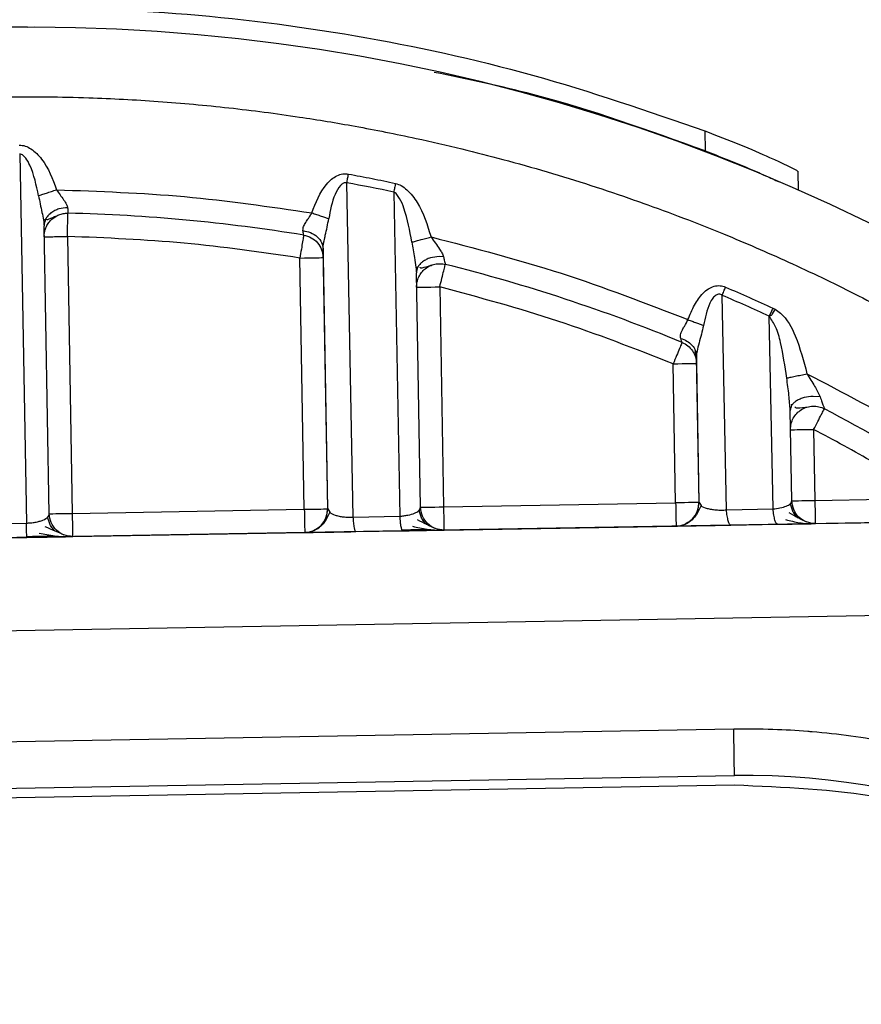
# Model space of a CAD drawing. Units: millimetres. Extents: x 10 to 416, y 10 to 287.
# Drawn here: x 108 to 114, y 181 to 188 of the extents above; entities that cross this region are included whole.
import ezdxf

# ---------------------------------------------------------------- set-up
doc = ezdxf.new("R2010")
doc.units = ezdxf.units.MM

msp = doc.modelspace()

# ---------------------------------------------------------------- linework, layer by layer
at = {"color": 7, "linetype": 'Continuous', "lineweight": 25}
for p, q in [((107.9533, 188.1447), (107.9524, 188.1447)), ((112.8177, 187.3992), (112.8202, 187.2556)), ((107.8983, 187.2338), (107.9466, 184.582)), ((113.4909, 186.9723), (113.4886, 187.1068)), ((110.2937, 184.6249), (110.2474, 187.026)), ((110.5837, 186.9598), (110.6289, 184.6312)), ((108.0687, 186.7586), (108.0733, 186.7577)), ((108.0758, 186.7572), (108.0847, 186.7652)), ((108.1107, 184.649), (108.0733, 186.7173)), ((108.2407, 186.6413), (108.2754, 184.6519)), ((110.0657, 186.5966), (110.0738, 186.5892)), ((110.0769, 186.5894), (110.0806, 186.5896)), ((110.1102, 184.6839), (110.0764, 186.5513)), ((109.9419, 184.681), (109.9103, 186.4862)), ((110.0771, 186.5023), (110.0772, 186.4891)), ((110.0772, 186.4891), (110.1087, 184.6839)), ((110.941, 186.4951), (110.9107, 186.4965)), ((110.7767, 184.6955), (110.7463, 186.3786)), ((110.9141, 186.2789), (110.9417, 184.6984)), ((112.9731, 184.6769), (112.9421, 186.218)), ((113.3066, 186.1269), (113.3217, 186.119)), ((113.3077, 184.6835), (113.2797, 186.0688)), ((112.749, 185.8193), (112.757, 185.779)), ((112.7759, 184.7304), (112.757, 185.779)), ((112.7575, 185.7407), (112.7576, 185.729)), ((112.6081, 184.7275), (112.5907, 185.7261)), ((112.7576, 185.729), (112.775, 184.7304)), ((113.6455, 185.4881), (113.5954, 185.4918)), ((113.4423, 184.7421), (113.4306, 185.3915)), ((113.4386, 185.4327), (113.4459, 185.4329)), ((113.599, 185.2553), (113.608, 184.745)), ((113.608, 184.745), (114.4578, 184.7598)), ((108.2754, 184.6519), (109.9419, 184.681)), ((110.1087, 184.6839), (110.1102, 184.6839)), ((110.1102, 184.6839), (110.124, 184.6597)), ((110.9417, 184.6984), (112.6081, 184.7275)), ((112.775, 184.7304), (112.7759, 184.7304)), ((112.7759, 184.7304), (112.7909, 184.7072)), ((112.9731, 184.6769), (113.3077, 184.6835)), ((110.2937, 184.6249), (110.6289, 184.6312)), ((114.6194, 184.5959), (100.9425, 184.3571)), ((107.7789, 184.579), (107.9466, 184.582)), ((110.9449, 184.5318), (112.6113, 184.5609)), ((112.6113, 184.5609), (112.6121, 184.5609)), ((113.0046, 184.5677), (113.3407, 184.5736)), ((113.591, 184.578), (113.6119, 184.5784)), ((113.6111, 184.5784), (114.461, 184.5932)), ((113.6119, 184.5784), (113.6111, 184.5784)), ((107.613, 184.4736), (107.9488, 184.4794)), ((108.2786, 184.4852), (109.945, 184.5143)), ((108.2803, 184.4852), (108.2786, 184.4852)), ((109.945, 184.5143), (109.9465, 184.5143)), ((110.3113, 184.5207), (110.6483, 184.5266)), ((110.9463, 184.5318), (110.9449, 184.5318)), ((100.9552, 183.6905), (114.632, 183.9294)), ((113.0249, 183.1012), (102.5902, 182.9189)), ((102.5955, 182.5856), (113.0303, 182.7679)), ((102.5962, 182.519), (113.0309, 182.7012)), ((102.5963, 182.519), (113.0311, 182.7012)), ((113.0309, 182.7012), (113.0311, 182.7012)), ((113.1209, 182.702), (113.1208, 182.702))]:
    msp.add_line(p, q, dxfattribs=at)
at = {"color": 7, "linetype": 'Continuous', "lineweight": 25, "flags": 128}
for points in [[(109.9103, 186.4862), (109.9428, 186.4868), (109.9741, 186.4873), (110.0029, 186.4878), (110.0282, 186.4883), (110.049, 186.4886), (110.0644, 186.4889), (110.074, 186.4891), (110.0772, 186.4891)], [(110.7477, 186.276), (110.7509, 186.276), (110.7603, 186.2762), (110.7757, 186.2764), (110.7963, 186.2768), (110.8216, 186.2772), (110.8503, 186.2777), (110.8816, 186.2783), (110.9141, 186.2789)], [(112.5907, 185.7261), (112.6232, 185.7267), (112.6545, 185.7272), (112.6833, 185.7278), (112.7086, 185.7282), (112.7293, 185.7286), (112.7448, 185.7288), (112.7543, 185.729), (112.7576, 185.729)], [(113.4327, 185.2524), (113.4358, 185.2525), (113.4452, 185.2526), (113.4606, 185.2529), (113.4813, 185.2533), (113.5065, 185.2537), (113.5353, 185.2542), (113.5665, 185.2548), (113.599, 185.2553)], [(109.9419, 184.681), (109.9744, 184.6815), (110.0056, 184.6821), (110.0345, 184.6826), (110.0598, 184.683), (110.0805, 184.6834), (110.096, 184.6837), (110.1055, 184.6838), (110.1087, 184.6839)], [(110.7753, 184.6955), (110.7785, 184.6956), (110.7879, 184.6957), (110.8033, 184.696), (110.8239, 184.6964), (110.8492, 184.6968), (110.8779, 184.6973), (110.9092, 184.6979), (110.9417, 184.6984)], [(112.775, 184.7304), (112.7718, 184.7304), (112.7622, 184.7302), (112.7468, 184.73), (112.726, 184.7296), (112.7007, 184.7291), (112.6719, 184.7286), (112.6406, 184.7281), (112.6081, 184.7275)], [(113.4416, 184.7421), (113.4447, 184.7421), (113.4542, 184.7423), (113.4695, 184.7426), (113.4902, 184.7429), (113.5154, 184.7434), (113.5442, 184.7439), (113.5754, 184.7444), (113.608, 184.745)], [(108.1107, 184.649), (108.1122, 184.649), (108.1216, 184.6492), (108.137, 184.6494), (108.1577, 184.6498), (108.1829, 184.6502), (108.2117, 184.6507), (108.2429, 184.6513), (108.2754, 184.6519)]]:
    msp.add_lwpolyline(points, dxfattribs=at)
at = {"color": 7, "linetype": 'Continuous', "lineweight": 25}
for centre, radius, start, end in [((107.9528, 174.478), 13.6666, 50.99278, 131.00837), ((107.9519, 174.478), 13.6666, 89.99775, 115.21098), ((107.9536, 174.478), 12.7559, 78.10107, 79.64026), ((107.9533, 174.478), 12.3333, 80.74249, 88.64529), ((107.9533, 174.478), 12.3333, 67.59354, 75.91424), ((107.9536, 174.478), 12.7559, 65.3207, 66.97852), ((107.9533, 174.478), 12.3333, 57.68063, 62.35093), ((137.0642, 185.113), 27.1258, 180.91257, 181.26462), ((109.9421, 184.681), 0.1667, 271.00061, 1.00061), ((138.064, 185.1305), 27.1258, 180.91257, 181.26462), ((139.7304, 185.1596), 27.1258, 180.91257, 181.26462), ((112.6084, 184.7275), 0.1667, 271.00061, 1.00061), ((140.7298, 185.177), 27.1253, 180.91256, 181.26462), ((135.3978, 185.0839), 27.1258, 180.91257, 181.26462), ((58.794, 182.0707), 54.2408, 0.73651, 1.0886), ((113.1211, 177.5687), 5.2, 43.85418, 91.00057)]:
    msp.add_arc(centre, radius, start, end, dxfattribs=at)
for points in [[(102.6525, 187.2272), (103.0577, 187.3828), (103.8679, 187.694), (105.1321, 188.0132), (106.418, 188.2203), (107.7184, 188.3032), (109.0208, 188.2644), (110.313, 188.1008), (111.5873, 187.8246), (112.4076, 187.541), (112.8177, 187.3992)], [(110.2474, 187.026), (110.2493, 187.0362), (110.253, 187.0566), (110.257, 187.0782), (110.2589, 187.089)], [(108.1626, 186.9763), (108.4697, 186.9655), (109.0839, 186.9438), (109.6919, 186.8546), (109.996, 186.81)], [(108.0743, 186.6384), (108.0748, 186.6496), (108.0757, 186.672), (108.0855, 186.7044), (108.1012, 186.7342), (108.1227, 186.7603), (108.1489, 186.7816), (108.1788, 186.7971), (108.2113, 186.8067), (108.2337, 186.8075), (108.2449, 186.8079)], [(108.2407, 186.6413), (108.2412, 186.6631), (108.2423, 186.7068), (108.2436, 186.7619), (108.2446, 186.8004), (108.2448, 186.8054), (108.2449, 186.8079)], [(108.0743, 186.6384), (108.0768, 186.6384), (108.0817, 186.6385), (108.1202, 186.6392), (108.1752, 186.6401), (108.2189, 186.6409), (108.2407, 186.6413)], [(109.9103, 186.4862), (109.6334, 186.5265), (109.0795, 186.6069), (108.5203, 186.6298), (108.2407, 186.6413)], [(109.9374, 186.6507), (109.937, 186.6482), (109.9361, 186.6433), (109.9298, 186.6053), (109.9209, 186.5509), (109.9138, 186.5078), (109.9103, 186.4862)], [(109.9374, 186.6507), (109.9562, 186.6457), (109.9937, 186.6356), (110.0389, 186.5973), (110.0703, 186.5471), (110.0749, 186.5084), (110.0772, 186.4891)], [(110.8519, 186.6374), (111.165, 186.5563), (111.7913, 186.3941), (112.3946, 186.1603), (112.6962, 186.0434)], [(110.7477, 186.276), (110.7483, 186.2887), (110.7496, 186.3142), (110.7624, 186.3506), (110.7826, 186.3833), (110.8098, 186.4105), (110.8424, 186.4309), (110.8788, 186.4431), (110.9172, 186.4474), (110.9424, 186.4428), (110.9549, 186.4405)], [(110.9141, 186.2789), (110.9194, 186.3), (110.9301, 186.3424), (110.9435, 186.3958), (110.953, 186.4332), (110.9543, 186.4381), (110.9549, 186.4405)], [(112.5907, 185.7261), (112.3163, 185.8335), (111.7674, 186.0482), (111.1985, 186.202), (110.9141, 186.2789)], [(112.9421, 186.218), (112.9461, 186.2276), (112.9542, 186.2466), (112.9628, 186.2669), (112.9671, 186.277)], [(112.6545, 185.8802), (112.6535, 185.8779), (112.6515, 185.8733), (112.6367, 185.8376), (112.6157, 185.7867), (112.599, 185.7463), (112.5907, 185.7261)], [(112.6545, 185.8802), (112.6689, 185.8728), (112.6977, 185.858), (112.7303, 185.8212), (112.7526, 185.7774), (112.7559, 185.7452), (112.7576, 185.729)], [(113.5507, 185.6549), (113.8078, 185.5204), (114.3221, 185.2516), (114.8056, 184.9306), (115.0474, 184.7701)], [(113.4327, 185.2524), (113.4335, 185.2668), (113.4351, 185.2956), (113.4515, 185.3362), (113.477, 185.3713), (113.5108, 185.3988), (113.5505, 185.4167), (113.5933, 185.4236), (113.6369, 185.4201), (113.6634, 185.4087), (113.6766, 185.403)], [(113.599, 185.2553), (113.6092, 185.2747), (113.6295, 185.3134), (113.6551, 185.3622), (113.6731, 185.3963), (113.6754, 185.4007), (113.6766, 185.403)], [(114.4578, 184.7598), (114.3172, 184.8468), (114.036, 185.0207), (113.7447, 185.1771), (113.599, 185.2553)], [(109.9465, 184.5143), (109.9683, 184.5172), (110.0119, 184.523), (110.0663, 184.5625), (110.1038, 184.6182), (110.1081, 184.662), (110.1102, 184.6839)], [(110.9463, 184.5318), (110.9244, 184.5339), (110.8806, 184.5382), (110.8249, 184.5757), (110.7854, 184.6301), (110.7796, 184.6737), (110.7767, 184.6955)], [(113.6119, 184.5784), (113.59, 184.5805), (113.5462, 184.5847), (113.4905, 184.6223), (113.451, 184.6767), (113.4452, 184.7203), (113.4423, 184.7421)], [(108.2803, 184.4852), (108.2584, 184.4873), (108.2146, 184.4916), (108.1589, 184.5292), (108.1194, 184.5836), (108.1136, 184.6272), (108.1107, 184.649)], [(113.0311, 182.7012), (113.3835, 182.6866), (114.0885, 182.6572), (115.1033, 182.3379), (116.0454, 181.8437), (116.5634, 181.3647), (116.8224, 181.1252)]]:
    msp.add_open_spline(points, degree=3, dxfattribs=at)
for points, knots in [([(107.9528, 188.1424), (107.8756, 188.1453), (107.3647, 188.1642), (106.4196, 188.0795), (105.1335, 187.8793), (103.8693, 187.5546), (103.0598, 187.2407), (102.655, 187.0837)], [0, 0, 0, 0, 0.042638, 0.281979, 0.521319, 0.76066, 1, 1, 1, 1]), ([(112.8202, 187.2556), (112.4114, 187.4034), (111.7745, 187.6336), (111.1119, 187.7708), (110.8746, 187.8199)], [0, 0, 0, 0, 0.641821, 1, 1, 1, 1]), ([(99.4107, 184.497), (99.7925, 184.8019), (100.556, 185.4117), (101.821, 186.1578), (102.8104, 186.6113), (103.474, 186.8607), (103.7867, 186.9694), (104.1021, 187.0703), (104.4198, 187.1632), (104.7398, 187.248), (105.0618, 187.3247), (105.2848, 187.3719), (105.4507, 187.4047), (105.6628, 187.4453), (105.9872, 187.4993), (106.3666, 187.5503), (106.7047, 187.5868), (107.0377, 187.6144), (107.3805, 187.6338), (107.632, 187.6414), (107.9702, 187.6464), (108.3606, 187.6423), (108.8971, 187.6142), (109.4015, 187.5682), (109.8725, 187.5068), (110.3205, 187.4325), (110.709, 187.3552), (111.0626, 187.2738), (111.3762, 187.1935), (111.6853, 187.1063), (111.9999, 187.009), (112.2282, 186.9321), (112.5471, 186.8193), (112.9188, 186.677), (113.4253, 186.4577), (113.8944, 186.2322), (114.2677, 186.034), (114.5449, 185.8767), (114.73, 185.7676), (114.9133, 185.6556), (115.0947, 185.5406), (115.23, 185.4518), (115.3551, 185.3677), (115.5026, 185.2666), (115.7252, 185.1079), (115.9486, 184.9409), (116.0894, 184.8301), (116.1413, 184.7892)], [0, 0, 0, 0, 0.08076, 0.161519, 0.242279, 0.260541, 0.278802, 0.297064, 0.315323, 0.333579, 0.351835, 0.370091, 0.371299, 0.379817, 0.405813, 0.425718, 0.443142, 0.462077, 0.481011, 0.499945, 0.503716, 0.536976, 0.564518, 0.592598, 0.620771, 0.643095, 0.667729, 0.686309, 0.703134, 0.721291, 0.739449, 0.757606, 0.761155, 0.79542, 0.823439, 0.852475, 0.881512, 0.893361, 0.905211, 0.917061, 0.928911, 0.940761, 0.943833, 0.95385, 0.970357, 0.98906, 1, 1, 1, 1]), ([(112.8177, 187.3992), (112.9029, 187.3662), (113.0733, 187.3004), (113.2577, 187.2207), (113.3724, 187.1683), (113.4375, 187.1369), (113.4808, 187.1142), (113.486, 187.1092), (113.4886, 187.1068)], [0, 0, 0, 0, 0.249534, 0.4988911, 0.6251728, 0.749141, 0.87531, 1, 1, 1, 1]), ([(107.8947, 187.2979), (107.9094, 187.2965), (107.9395, 187.2935), (107.9973, 187.2608), (108.0935, 187.1665), (108.1342, 187.0545), (108.1626, 186.9763)], [0, 0, 0, 0, 0.099058, 0.203687, 0.443878, 1, 1, 1, 1]), ([(108.0331, 186.934), (108.0181, 187.0087), (107.9992, 187.1031), (107.9497, 187.1958), (107.9279, 187.2212), (107.9124, 187.2312), (107.903, 187.2329), (107.8983, 187.2338)], [0, 0, 0, 0, 0.667277, 0.842636, 0.917004, 0.95951, 1, 1, 1, 1]), ([(112.8202, 187.2556), (112.8709, 187.236), (112.9723, 187.1968), (113.1203, 187.1356), (113.2517, 187.079), (113.3206, 187.0471), (113.3521, 187.0325)], [0, 0, 0, 0, 0.249479, 0.49973, 0.771577, 1, 1, 1, 1]), ([(109.996, 186.81), (110.0241, 186.8832), (110.0586, 186.9727), (110.1354, 187.052), (110.1748, 187.078), (110.2168, 187.0929), (110.2451, 187.0903), (110.2589, 187.089)], [0, 0, 0, 0, 0.559461, 0.683981, 0.795438, 0.900304, 1, 1, 1, 1]), ([(110.2589, 187.089), (110.3154, 187.0785), (110.4282, 187.0575), (110.5407, 187.0342), (110.5969, 187.0225)], [0, 0, 0, 0, 0.5, 1, 1, 1, 1]), ([(110.2474, 187.026), (110.2447, 187.0265), (110.2394, 187.0277), (110.2311, 187.027), (110.2231, 187.0244), (110.2123, 187.0182), (110.1882, 186.9936), (110.1437, 186.9118), (110.1287, 186.8283), (110.1181, 186.7689)], [0, 0, 0, 0, 0.0265562, 0.0524718, 0.0790884, 0.1076535, 0.1719892, 0.4120726, 1, 1, 1, 1]), ([(110.5969, 187.0225), (110.5946, 187.0118), (110.5901, 186.9903), (110.5858, 186.97), (110.5837, 186.9598)], [0, 0, 0, 0, 0.499999, 1, 1, 1, 1]), ([(110.5969, 187.0225), (110.6107, 187.0178), (110.6407, 187.0074), (110.6963, 186.9623), (110.7876, 186.8474), (110.8255, 186.7234), (110.8519, 186.6374)], [0, 0, 0, 0, 0.091021, 0.197693, 0.442757, 1, 1, 1, 1]), ([(108.0331, 186.934), (108.041, 186.9366), (108.0569, 186.9418), (108.089, 186.9523), (108.1248, 186.964), (108.1501, 186.9722), (108.1626, 186.9763)], [0, 0, 0, 0, 0.24638, 0.499995, 0.753612, 1, 1, 1, 1]), ([(108.1626, 186.9763), (108.1799, 186.9521), (108.2059, 186.9157), (108.2346, 186.873), (108.2403, 186.8551), (108.2427, 186.8474)], [0, 0, 0, 0, 0.530755, 0.799247, 1, 1, 1, 1]), ([(110.7142, 186.6001), (110.6996, 186.6825), (110.6805, 186.7898), (110.6347, 186.9031), (110.6103, 186.9377), (110.596, 186.9539), (110.5876, 186.9579), (110.5837, 186.9598)], [0, 0, 0, 0, 0.642491, 0.836625, 0.930341, 0.966939, 1, 1, 1, 1]), ([(108.0331, 186.934), (108.0414, 186.8941), (108.0536, 186.8359), (108.0699, 186.762), (108.0722, 186.7312), (108.0733, 186.7173)], [0, 0, 0, 0, 0.542848, 0.793326, 1, 1, 1, 1]), ([(108.2427, 186.8474), (108.2213, 186.8458), (108.1884, 186.8433), (108.1487, 186.8271), (108.1213, 186.8102), (108.0993, 186.7892), (108.0784, 186.7588), (108.0753, 186.7337), (108.0733, 186.7173)], [0, 0, 0, 0, 0.2390212, 0.3680805, 0.4999998, 0.6319191, 0.7609785, 1, 1, 1, 1]), ([(108.0873, 186.7646), (108.0912, 186.7638), (108.0996, 186.7621), (108.127, 186.7735), (108.1592, 186.7874), (108.1799, 186.7964)], [0, 0, 0, 0, 0.234108, 0.504934, 1, 1, 1, 1]), ([(108.2427, 186.8474), (108.2434, 186.8358), (108.2447, 186.8131), (108.2448, 186.8096), (108.2449, 186.8079)], [0, 0, 0, 0, 0.5125619, 1, 1, 1, 1]), ([(109.9314, 186.6827), (109.9321, 186.6898), (109.9336, 186.7052), (109.9463, 186.7347), (109.9648, 186.7605), (109.978, 186.7807), (109.9845, 186.7907), (109.9877, 186.796), (109.9909, 186.8014), (109.9937, 186.8062), (109.996, 186.81)], [0, 0, 0, 0, 0.202437, 0.443421, 0.681329, 0.810075, 0.887056, 0.898354, 0.920946, 1, 1, 1, 1]), ([(109.996, 186.81), (110.0075, 186.8062), (110.0307, 186.7983), (110.064, 186.7871), (110.0943, 186.7769), (110.1102, 186.7716), (110.1181, 186.7689)], [0, 0, 0, 0, 0.2469315, 0.4999999, 0.7530684, 1, 1, 1, 1]), ([(110.0764, 186.5513), (110.0771, 186.5627), (110.0784, 186.5834), (110.0849, 186.6147), (110.0893, 186.6349), (110.0916, 186.6449), (110.0923, 186.6479), (110.1017, 186.6883), (110.1099, 186.7288), (110.1181, 186.7689)], [0, 0, 0, 0, 0.182502, 0.330097, 0.429224, 0.457054, 0.465145, 0.469274, 1, 1, 1, 1]), ([(109.9314, 186.6827), (109.9502, 186.6792), (109.9889, 186.6721), (110.0368, 186.641), (110.0696, 186.5989), (110.0742, 186.5668), (110.0764, 186.5513)], [0, 0, 0, 0, 0.2418909, 0.5000022, 0.7581123, 1, 1, 1, 1]), ([(109.9374, 186.6507), (109.9371, 186.6521), (109.9366, 186.655), (109.9332, 186.6733), (109.9314, 186.6827)], [0, 0, 0, 0, 0.487729, 1, 1, 1, 1]), ([(110.7142, 186.6001), (110.722, 186.6022), (110.738, 186.6065), (110.772, 186.6157), (110.8107, 186.6262), (110.8383, 186.6337), (110.8519, 186.6374)], [0, 0, 0, 0, 0.245813, 0.499992, 0.754176, 1, 1, 1, 1]), ([(110.7142, 186.6001), (110.7204, 186.5631), (110.7305, 186.503), (110.7436, 186.4276), (110.7456, 186.3919), (110.7463, 186.3786)], [0, 0, 0, 0, 0.499602, 0.813133, 1, 1, 1, 1]), ([(110.8519, 186.6374), (110.8726, 186.6082), (110.9001, 186.5695), (110.9311, 186.5224), (110.9377, 186.5043), (110.941, 186.4951)], [0, 0, 0, 0, 0.601483, 0.799658, 1, 1, 1, 1]), ([(110.0764, 186.5513), (110.0767, 186.5317), (110.0771, 186.5085), (110.0771, 186.5031), (110.0771, 186.5023)], [0, 0, 0, 0, 0.848178, 1, 1, 1, 1]), ([(110.9107, 186.4965), (110.8892, 186.4945), (110.8561, 186.4914), (110.8171, 186.4758), (110.7909, 186.4601), (110.7703, 186.4412), (110.7509, 186.4144), (110.7481, 186.3927), (110.7463, 186.3786)], [0, 0, 0, 0, 0.2466, 0.377554, 0.509865, 0.640735, 0.76754, 1, 1, 1, 1]), ([(110.941, 186.4951), (110.9431, 186.4867), (110.9473, 186.4702), (110.9516, 186.4532), (110.9544, 186.4425), (110.9547, 186.4412), (110.9549, 186.4405)], [0, 0, 0, 0, 0.269911, 0.525186, 0.767795, 1, 1, 1, 1]), ([(110.749, 186.42), (110.7492, 186.4199), (110.7518, 186.4179), (110.7559, 186.4219), (110.7598, 186.4256)], [0, 0, 0, 0, 0.0739147, 1, 1, 1, 1]), ([(110.7698, 186.4205), (110.7721, 186.4189), (110.7797, 186.4138), (110.8085, 186.4204), (110.8449, 186.4317), (110.8684, 186.4391)], [0, 0, 0, 0, 0.139272, 0.445754, 1, 1, 1, 1]), ([(112.6962, 186.0434), (112.7108, 186.0789), (112.7385, 186.1467), (112.7902, 186.2216), (112.8408, 186.2654), (112.8829, 186.2847), (112.9269, 186.2908), (112.9538, 186.2816), (112.9671, 186.277)], [0, 0, 0, 0, 0.288999, 0.550511, 0.67584, 0.787847, 0.89547, 1, 1, 1, 1]), ([(112.9671, 186.277), (113.024, 186.2526), (113.1377, 186.2038), (113.2503, 186.1526), (113.3066, 186.1269)], [0, 0, 0, 0, 0.5, 1, 1, 1, 1]), ([(112.9421, 186.218), (112.9387, 186.2202), (112.9321, 186.2245), (112.9206, 186.2269), (112.909, 186.2253), (112.8925, 186.2172), (112.8725, 186.1957), (112.8329, 186.1255), (112.8193, 186.0564), (112.8084, 186.0014)], [0, 0, 0, 0, 0.042097, 0.080346, 0.118763, 0.161302, 0.26914, 0.41731, 1, 1, 1, 1]), ([(113.3066, 186.1269), (113.302, 186.117), (113.2927, 186.097), (113.284, 186.0782), (113.2797, 186.0688)], [0, 0, 0, 0, 0.5, 1, 1, 1, 1]), ([(113.3217, 186.119), (113.3154, 186.1096), (113.3091, 186.1003), (113.3045, 186.0903), (113.3045, 186.0903), (113.3044, 186.0901), (113.3042, 186.0894), (113.3019, 186.0844), (113.2998, 186.0777), (113.2937, 186.0731), (113.2879, 186.071), (113.2831, 186.0697), (113.2797, 186.0688)], [0, 0, 0, 0, 0.479163, 0.479298, 0.479676, 0.481167, 0.487083, 0.510668, 0.724332, 0.779294, 0.843716, 1, 1, 1, 1]), ([(113.3217, 186.119), (113.3348, 186.1097), (113.4015, 186.0627), (113.4876, 185.8998), (113.5273, 185.746), (113.5507, 185.6549)], [0, 0, 0, 0, 0.090986, 0.461853, 1, 1, 1, 1]), ([(112.6447, 185.9091), (112.6436, 185.9173), (112.641, 185.9353), (112.6525, 185.9619), (112.6641, 185.9819), (112.6702, 185.9918), (112.6811, 186.0108), (112.6891, 186.0281), (112.6962, 186.0434)], [0, 0, 0, 0, 0.2299, 0.498401, 0.605075, 0.675389, 0.712086, 1, 1, 1, 1]), ([(112.6962, 186.0434), (112.7065, 186.0395), (112.7274, 186.0317), (112.7575, 186.0204), (112.7854, 186.01), (112.8008, 186.0042), (112.8084, 186.0014)], [0, 0, 0, 0, 0.247472, 0.500003, 0.752533, 1, 1, 1, 1]), ([(113.4056, 185.6241), (113.393, 185.7092), (113.3745, 185.8331), (113.3348, 185.9855), (113.2963, 186.0437), (113.2797, 186.0688)], [0, 0, 0, 0, 0.554904, 0.807916, 1, 1, 1, 1]), ([(112.8084, 186.0014), (112.7981, 185.9592), (112.7829, 185.8969), (112.7603, 185.8205), (112.758, 185.7918), (112.757, 185.779)], [0, 0, 0, 0, 0.535969, 0.793503, 1, 1, 1, 1]), ([(112.6545, 185.8802), (112.654, 185.8816), (112.6531, 185.8844), (112.6476, 185.9006), (112.6447, 185.9091)], [0, 0, 0, 0, 0.481187, 1, 1, 1, 1]), ([(112.6447, 185.9091), (112.66, 185.9035), (112.6913, 185.8919), (112.7263, 185.8601), (112.7461, 185.8343), (112.7489, 185.8196), (112.749, 185.8193)], [0, 0, 0, 0, 0.320715, 0.657015, 0.993314, 1, 1, 1, 1]), ([(112.7486, 185.8203), (112.7508, 185.818), (112.7552, 185.8136), (112.7598, 185.8156), (112.7621, 185.8166)], [0, 0, 0, 0, 0.5018203, 1, 1, 1, 1]), ([(112.7575, 185.7385), (112.7572, 185.7508), (112.7564, 185.7749), (112.7515, 185.8053), (112.749, 185.8202)], [0, 0, 0, 0, 0.51015, 1, 1, 1, 1]), ([(112.757, 185.779), (112.7572, 185.763), (112.7575, 185.7454), (112.7575, 185.7411), (112.7575, 185.7407)], [0, 0, 0, 0, 0.914579, 1, 1, 1, 1]), ([(113.4056, 185.6241), (113.4133, 185.6257), (113.4289, 185.629), (113.4646, 185.6366), (113.5062, 185.6454), (113.536, 185.6518), (113.5507, 185.6549)], [0, 0, 0, 0, 0.245219, 0.499995, 0.754774, 1, 1, 1, 1]), ([(113.4306, 185.3915), (113.4279, 185.4276), (113.4221, 185.5053), (113.4114, 185.5827), (113.4056, 185.6241)], [0, 0, 0, 0, 0.464545, 1, 1, 1, 1]), ([(113.5507, 185.6549), (113.57, 185.6248), (113.6059, 185.5691), (113.633, 185.5137), (113.6455, 185.4881)], [0, 0, 0, 0, 0.5395711, 1, 1, 1, 1]), ([(113.5954, 185.4918), (113.5734, 185.49), (113.5398, 185.4872), (113.5004, 185.4734), (113.4743, 185.4599), (113.454, 185.4438), (113.4352, 185.4213), (113.4324, 185.4031), (113.4306, 185.3915)], [0, 0, 0, 0, 0.251514, 0.383825, 0.516533, 0.646827, 0.772188, 1, 1, 1, 1]), ([(113.6455, 185.4881), (113.65, 185.4757), (113.6585, 185.4525), (113.6684, 185.4252), (113.6753, 185.4066), (113.6762, 185.4041), (113.6766, 185.403)], [0, 0, 0, 0, 0.282097, 0.527855, 0.773826, 1, 1, 1, 1]), ([(113.4638, 185.4169), (113.465, 185.4157), (113.4728, 185.4081), (113.5079, 185.411), (113.5539, 185.4172), (113.5833, 185.4212)], [0, 0, 0, 0, 0.06399, 0.400264, 1, 1, 1, 1]), ([(110.6289, 184.6312), (110.6385, 184.6322), (110.6583, 184.6342), (110.6966, 184.641), (110.7359, 184.6523), (110.7701, 184.6709), (110.7743, 184.6864), (110.7767, 184.6955)], [0, 0, 0, 0, 0.1054722, 0.2153501, 0.4584281, 0.6833347, 1, 1, 1, 1]), ([(110.82, 184.5713), (110.8128, 184.5787), (110.7985, 184.5933), (110.7772, 184.6276), (110.7707, 184.657), (110.7665, 184.6762)], [0, 0, 0, 0, 0.261299, 0.518015, 1, 1, 1, 1]), ([(112.6121, 184.5609), (112.6339, 184.5638), (112.6775, 184.5695), (112.7319, 184.609), (112.7695, 184.6648), (112.7737, 184.7086), (112.7759, 184.7304)], [0, 0, 0, 0, 0.250001, 0.500002, 0.750003, 1, 1, 1, 1]), ([(112.7911, 184.7083), (112.7798, 184.6821), (112.7619, 184.6407), (112.7165, 184.5959), (112.6885, 184.5814), (112.674, 184.574)], [0, 0, 0, 0, 0.454477, 0.718397, 1, 1, 1, 1]), ([(112.7909, 184.7072), (112.791, 184.7071), (112.7959, 184.6994), (112.823, 184.69), (112.863, 184.6807), (112.8981, 184.6764), (112.9357, 184.6748), (112.9607, 184.6762), (112.9731, 184.6769)], [0, 0, 0, 0, 0.004027, 0.35435, 0.521948, 0.683691, 0.842138, 1, 1, 1, 1]), ([(113.0046, 184.5677), (113.0014, 184.5691), (112.995, 184.5719), (112.9858, 184.5956), (112.9779, 184.631), (112.9747, 184.6618), (112.9731, 184.6769)], [0, 0, 0, 0, 0.244078, 0.5, 0.755921, 1, 1, 1, 1]), ([(113.3077, 184.6835), (113.3249, 184.6859), (113.3619, 184.691), (113.4059, 184.7045), (113.4293, 184.716), (113.4406, 184.7296), (113.4416, 184.7372), (113.4423, 184.7421)], [0, 0, 0, 0, 0.208593, 0.449102, 0.714992, 0.816617, 1, 1, 1, 1]), ([(113.3407, 184.5736), (113.3373, 184.575), (113.3306, 184.5778), (113.3209, 184.6016), (113.3127, 184.6373), (113.3094, 184.6683), (113.3077, 184.6835)], [0, 0, 0, 0, 0.244029, 0.5, 0.755971, 1, 1, 1, 1]), ([(113.4867, 184.6185), (113.4793, 184.626), (113.4648, 184.6409), (113.4434, 184.676), (113.4372, 184.706), (113.4331, 184.7255)], [0, 0, 0, 0, 0.261572, 0.518474, 1, 1, 1, 1]), ([(107.9466, 184.582), (107.9573, 184.5824), (107.9792, 184.5834), (108.011, 184.588), (108.041, 184.5948), (108.075, 184.6066), (108.1047, 184.6252), (108.1087, 184.6409), (108.1107, 184.649)], [0, 0, 0, 0, 0.106585, 0.219267, 0.340401, 0.471892, 0.730999, 1, 1, 1, 1]), ([(108.1538, 184.5231), (108.1467, 184.5302), (108.1325, 184.5442), (108.111, 184.5775), (108.1039, 184.6062), (108.0992, 184.6249)], [0, 0, 0, 0, 0.260808, 0.517267, 1, 1, 1, 1]), ([(110.1239, 184.6598), (110.1127, 184.6339), (110.0951, 184.5931), (110.0502, 184.5489), (110.0224, 184.5346), (110.008, 184.5272)], [0, 0, 0, 0, 0.454694, 0.718583, 1, 1, 1, 1]), ([(110.124, 184.6597), (110.1351, 184.6525), (110.1514, 184.6419), (110.1898, 184.6317), (110.222, 184.6265), (110.2575, 184.6238), (110.2817, 184.6245), (110.2937, 184.6249)], [0, 0, 0, 0, 0.354276, 0.523228, 0.685814, 0.843867, 1, 1, 1, 1]), ([(110.3113, 184.5207), (110.3096, 184.522), (110.3062, 184.5247), (110.3012, 184.5472), (110.2968, 184.5808), (110.2947, 184.6104), (110.2937, 184.6249)], [0, 0, 0, 0, 0.244402, 0.5, 0.755598, 1, 1, 1, 1]), ([(110.6483, 184.5266), (110.6465, 184.5279), (110.6427, 184.5306), (110.6371, 184.5532), (110.6322, 184.587), (110.63, 184.6167), (110.6289, 184.6312)], [0, 0, 0, 0, 0.24437, 0.5, 0.75563, 1, 1, 1, 1]), ([(110.8843, 184.5426), (110.8645, 184.5511), (110.8283, 184.5668), (110.777, 184.5938), (110.7536, 184.6061)], [0, 0, 0, 0, 0.544113, 1, 1, 1, 1]), ([(113.398, 184.6074), (113.4316, 184.5987), (113.4841, 184.5852), (113.55, 184.5783), (113.58, 184.5781), (113.5954, 184.5781)], [0, 0, 0, 0, 0.46093, 0.721238, 1, 1, 1, 1]), ([(113.5503, 184.589), (113.5304, 184.5976), (113.4937, 184.6135), (113.4454, 184.6426), (113.4233, 184.6559)], [0, 0, 0, 0, 0.543173, 1, 1, 1, 1]), ([(107.9488, 184.4794), (107.9489, 184.4797), (107.9491, 184.4804), (107.9487, 184.4904), (107.9481, 184.5141), (107.9473, 184.5475), (107.9468, 184.5702), (107.9466, 184.582)], [0, 0, 0, 0, 0.105377, 0.308301, 0.612288, 0.798551, 1, 1, 1, 1]), ([(108.2184, 184.4959), (108.1986, 184.5042), (108.1622, 184.5193), (108.1072, 184.5444), (108.0822, 184.5558)], [0, 0, 0, 0, 0.5447797, 1, 1, 1, 1]), ([(110.6401, 184.5335), (110.6581, 184.5339), (110.694, 184.5346), (110.7436, 184.5359), (110.788, 184.5371), (110.8113, 184.538), (110.823, 184.5384)], [0, 0, 0, 0, 0.250102, 0.49965, 0.74974, 1, 1, 1, 1]), ([(110.7199, 184.5589), (110.7369, 184.5547), (110.7723, 184.5459), (110.8257, 184.5373), (110.8794, 184.5316), (110.9106, 184.5315), (110.9267, 184.5314)], [0, 0, 0, 0, 0.22027, 0.460007, 0.720733, 1, 1, 1, 1]), ([(112.6121, 184.5609), (112.6178, 184.561), (112.6263, 184.5611), (112.676, 184.562), (112.7255, 184.5629), (112.786, 184.5639), (112.8554, 184.5651), (112.9299, 184.5664), (112.9797, 184.5673), (113.0046, 184.5677)], [0, 0, 0, 0, 0.248885, 0.375066, 0.499548, 0.625414, 0.74969, 0.874949, 1, 1, 1, 1]), ([(113.3407, 184.5736), (113.3768, 184.5742), (113.4498, 184.5755), (113.5327, 184.577), (113.5838, 184.5779), (113.5905, 184.578), (113.591, 184.578)], [0, 0, 0, 0, 0.315106, 0.636359, 0.976821, 1, 1, 1, 1]), ([(107.9456, 184.4861), (107.965, 184.4865), (108.0038, 184.4872), (108.0587, 184.4885), (108.1084, 184.4898), (108.1349, 184.4907), (108.1481, 184.4912)], [0, 0, 0, 0, 0.250035, 0.499328, 0.749106, 1, 1, 1, 1]), ([(107.9488, 184.4794), (107.9714, 184.4798), (108.0168, 184.4806), (108.0812, 184.4817), (108.1398, 184.4828), (108.2059, 184.4839), (108.2667, 184.485), (108.2757, 184.4851), (108.2803, 184.4852)], [0, 0, 0, 0, 0.124759, 0.250586, 0.37469, 0.501044, 0.750332, 1, 1, 1, 1]), ([(108.0389, 184.5102), (108.0569, 184.5063), (108.0947, 184.498), (108.1514, 184.4901), (108.2082, 184.4849), (108.2408, 184.4849), (108.2577, 184.4848)], [0, 0, 0, 0, 0.219594, 0.459538, 0.719905, 1, 1, 1, 1]), ([(109.9465, 184.5143), (109.9517, 184.5144), (109.962, 184.5146), (110.031, 184.5158), (110.1046, 184.5171), (110.1692, 184.5182), (110.2392, 184.5194), (110.2873, 184.5203), (110.3113, 184.5207)], [0, 0, 0, 0, 0.2495326, 0.499014, 0.6251688, 0.7494034, 0.8749643, 1, 1, 1, 1]), ([(110.6483, 184.5266), (110.6692, 184.5269), (110.7111, 184.5277), (110.7888, 184.529), (110.8704, 184.5305), (110.9344, 184.5316), (110.9423, 184.5317), (110.9463, 184.5318)], [0, 0, 0, 0, 0.124868, 0.250953, 0.500477, 0.750221, 1, 1, 1, 1]), ([(117.1117, 181.4023), (116.8375, 181.6599), (116.5627, 181.9182), (116.2472, 182.1347), (116.2253, 182.1496), (115.9085, 182.363), (115.5719, 182.5428), (115.2171, 182.6899), (114.8623, 182.8341), (114.313, 182.9933), (113.7648, 183.0679), (113.4844, 183.0909), (113.297, 183.102), (113.1189, 183.1015), (113.0249, 183.1012)], [0, 0, 0, 0, 0.247202, 0.247839, 0.252405, 0.264693, 0.499816, 0.501884, 0.518111, 0.752434, 0.876186, 0.882586, 0.938011, 1, 1, 1, 1])]:
    msp.add_open_spline(points, degree=3, knots=knots, dxfattribs=at)

doc.saveas('drawing.dxf')
